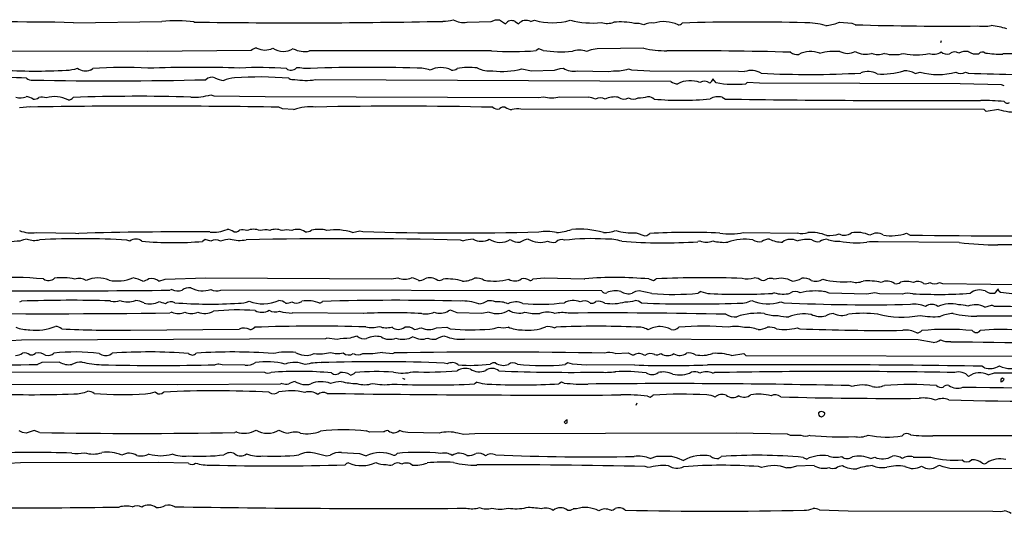
# Model space of a CAD drawing. Extents: x -7.5 to 3.7, y -0.3 to 4.4.
# Drawn here: x 1.8 to 2.8, y 0.2 to 0.7 of the extents above; entities that cross this region are included whole.
import ezdxf

# ---------------------------------------------------------------- set-up
doc = ezdxf.new("R2010")
doc.units = 0
doc.header["$MEASUREMENT"] = 0
doc.linetypes.add('solid', pattern=[0])
doc.layers.add('1', color=1, linetype='solid')

msp = doc.modelspace()

# ---------------------------------------------------------------- linework, layer by layer
at = {"layer": '1', "color": 7, "linetype": 'solid'}
for p, q in [((1.8717, 0.6912), (1.9625, 0.6923)), ((2.2765, 0.6917), (2.3013, 0.6925)), ((2.3013, 0.6925), (2.3058, 0.6942)), ((2.3058, 0.6942), (2.3099, 0.6941)), ((2.3099, 0.6941), (2.3161, 0.6901)), ((2.3259, 0.6924), (2.3294, 0.6901)), ((2.342, 0.6924), (2.3461, 0.6937)), ((2.6587, 0.6914), (2.6598, 0.6916)), ((2.6598, 0.6916), (2.6724, 0.6908)), ((2.6724, 0.6908), (2.6759, 0.6892)), ((2.7644, 0.6726), (2.7636, 0.6704)), ((1.9482, 0.6617), (1.4036, 0.6625)), ((2.0543, 0.6625), (1.9482, 0.6617)), ((2.3017, 0.6621), (2.1145, 0.6621)), ((2.3504, 0.6643), (2.3476, 0.6625)), ((2.3548, 0.6627), (2.3504, 0.6643)), ((2.4041, 0.6633), (2.3994, 0.6617)), ((2.4105, 0.6644), (2.4041, 0.6633)), ((2.4584, 0.6649), (2.4105, 0.6644)), ((1.889, 0.6425), (1.8913, 0.6442)), ((2.3328, 0.6437), (2.3429, 0.6417)), ((2.3429, 0.6417), (2.3667, 0.6422)), ((2.3667, 0.6422), (2.3724, 0.6442)), ((2.3724, 0.6442), (2.3756, 0.6444)), ((2.3898, 0.6417), (2.4221, 0.6408)), ((2.4221, 0.6408), (2.4274, 0.6417)), ((2.4428, 0.6437), (2.4458, 0.6427)), ((2.4458, 0.6427), (2.4646, 0.6417)), ((2.4646, 0.6417), (2.5559, 0.6413)), ((2.5559, 0.6413), (2.5622, 0.6408)), ((2.7378, 0.639), (2.7428, 0.6404)), ((2.7894, 0.6404), (2.7924, 0.6393)), ((2.4863, 0.6308), (2.1202, 0.6325)), ((2.5328, 0.6294), (2.5294, 0.6335)), ((2.5648, 0.6296), (2.5635, 0.6283)), ((2.5775, 0.6288), (2.5648, 0.6296)), ((2.7841, 0.6283), (2.5775, 0.6288)), ((2.8264, 0.6273), (2.7841, 0.6283)), ((2.8294, 0.6263), (2.8264, 0.6273)), ((2.0128, 0.617), (2.0159, 0.616)), ((2.0159, 0.616), (2.0688, 0.6151)), ((2.0688, 0.6151), (2.35, 0.6143)), ((2.35, 0.6143), (2.3553, 0.615)), ((2.372, 0.615), (2.4015, 0.6144)), ((2.5391, 0.6145), (2.5426, 0.6125)), ((1.8268, 0.6044), (1.8161, 0.6037)), ((2.0865, 0.6025), (2.083, 0.6042)), ((2.0981, 0.6017), (2.0865, 0.6025)), ((2.8087, 0.6017), (2.3319, 0.6021)), ((2.8107, 0.5996), (2.8087, 0.6017)), ((2.8235, 0.6017), (2.8107, 0.5996)), ((2.1587, 0.475), (2.1661, 0.477)), ((2.1661, 0.477), (2.1692, 0.476)), ((1.8332, 0.475), (1.8737, 0.4746)), ((1.8737, 0.4746), (1.8771, 0.4741)), ((1.9295, 0.4663), (1.9265, 0.4674)), ((2.0071, 0.4678), (2.0044, 0.4659)), ((2.0128, 0.4663), (2.0071, 0.4678)), ((2.2728, 0.4663), (2.2698, 0.4674)), ((2.4504, 0.4747), (2.4594, 0.4717)), ((2.4594, 0.4717), (2.4616, 0.4722)), ((2.4616, 0.4722), (2.4646, 0.4742)), ((2.5161, 0.4663), (2.5141, 0.4657)), ((2.5607, 0.475), (2.6165, 0.4746)), ((2.7289, 0.4744), (2.7326, 0.4725)), ((2.7831, 0.4649), (2.6995, 0.4654)), ((1.9595, 0.425), (1.966, 0.4272)), ((1.966, 0.4272), (2.0075, 0.4283)), ((2.0075, 0.4283), (2.1989, 0.4275)), ((2.1989, 0.4275), (2.2053, 0.4283)), ((2.3446, 0.4275), (2.3558, 0.4283)), ((2.3558, 0.4283), (2.3972, 0.4273)), ((2.3972, 0.4273), (2.3978, 0.4275)), ((2.4636, 0.4273), (2.4685, 0.4257)), ((2.4685, 0.4257), (2.4713, 0.4275)), ((1.9728, 0.4163), (1.9709, 0.4157)), ((2.4154, 0.415), (2.0232, 0.4157)), ((2.7627, 0.4237), (2.7657, 0.4227)), ((2.7657, 0.4227), (2.8155, 0.4218)), ((2.8155, 0.4218), (3.0757, 0.421)), ((2.8224, 0.4166), (2.8196, 0.4128)), ((2.8231, 0.4167), (2.8224, 0.4166)), ((2.824, 0.4143), (2.8231, 0.4167)), ((2.45, 0.4142), (2.4466, 0.4125)), ((2.4536, 0.415), (2.45, 0.4142)), ((2.4666, 0.4122), (2.4536, 0.415)), ((2.5171, 0.4144), (2.5143, 0.4125)), ((2.5928, 0.413), (2.5908, 0.4124)), ((2.6491, 0.4125), (2.6446, 0.4142)), ((2.688, 0.4117), (2.6491, 0.4125)), ((2.6961, 0.413), (2.688, 0.4117)), ((2.701, 0.4121), (2.6961, 0.413)), ((2.7246, 0.4117), (2.701, 0.4121)), ((2.8254, 0.4133), (2.824, 0.4143)), ((2.8402, 0.4117), (2.8254, 0.4133)), ((1.8162, 0.4037), (1.8182, 0.4044)), ((2.1252, 0.4023), (2.128, 0.4042)), ((2.5994, 0.4037), (2.6024, 0.4027)), ((2.8094, 0.3983), (2.8161, 0.4004)), ((2.8161, 0.4004), (2.8168, 0.4002)), ((2.8168, 0.4002), (2.8191, 0.3994)), ((1.9728, 0.393), (1.9709, 0.3924)), ((2.1698, 0.3917), (2.0967, 0.3923)), ((2.2594, 0.395), (2.2573, 0.3945)), ((2.2663, 0.3925), (2.2594, 0.395)), ((2.2913, 0.3918), (2.2663, 0.3925)), ((2.2994, 0.393), (2.2913, 0.3918)), ((1.9301, 0.3746), (2.042, 0.3757)), ((2.2452, 0.3771), (2.2556, 0.3778)), ((2.2556, 0.3778), (2.2593, 0.3759)), ((2.3661, 0.377), (2.3681, 0.3777)), ((2.6161, 0.377), (2.6191, 0.376)), ((2.1308, 0.3657), (1.8179, 0.3644)), ((2.1323, 0.3663), (2.1308, 0.3657)), ((2.1428, 0.365), (2.1323, 0.3663)), ((2.7409, 0.3645), (2.2739, 0.3653)), ((1.8179, 0.3644), (1.8067, 0.3637)), ((2.7561, 0.3617), (2.7409, 0.3645)), ((1.909, 0.3492), (1.9113, 0.3509)), ((2.1895, 0.3517), (2.2, 0.3505)), ((2.2, 0.3505), (2.2015, 0.3511)), ((2.4289, 0.3506), (2.4422, 0.3511)), ((2.4422, 0.3511), (2.4465, 0.3492)), ((2.4465, 0.3492), (2.4486, 0.3491)), ((2.5486, 0.3484), (2.5615, 0.3504)), ((2.5615, 0.3504), (2.5635, 0.3484)), ((2.5635, 0.3484), (2.8622, 0.3479)), ((1.8389, 0.3412), (1.8344, 0.3392)), ((1.8571, 0.3417), (1.8389, 0.3412)), ((2.0202, 0.3396), (2.0175, 0.339)), ((2.0211, 0.3395), (2.0202, 0.3396)), ((2.0244, 0.3388), (2.0211, 0.3395)), ((2.048, 0.3384), (2.0244, 0.3388)), ((2.2561, 0.3397), (2.2531, 0.3407)), ((2.3804, 0.341), (2.3776, 0.3392)), ((2.3852, 0.3394), (2.3804, 0.341)), ((2.3991, 0.3384), (2.3852, 0.3394)), ((2.449, 0.3388), (2.3991, 0.3384)), ((2.8089, 0.3359), (2.8062, 0.3376)), ((1.2672, 0.3318), (2.068, 0.3313)), ((2.2102, 0.325), (2.2125, 0.3242)), ((2.8127, 0.3284), (2.8192, 0.3306)), ((2.8192, 0.3306), (2.8396, 0.3306)), ((2.8277, 0.325), (2.8259, 0.3242)), ((2.8291, 0.3237), (2.8277, 0.325)), ((1.9782, 0.3184), (1.1765, 0.3187)), ((2.0842, 0.3191), (1.9782, 0.3184)), ((2.0861, 0.3197), (2.0842, 0.3191)), ((2.2871, 0.321), (2.2843, 0.3192)), ((2.3738, 0.321), (2.371, 0.3192)), ((2.3766, 0.32), (2.3738, 0.321)), ((2.6728, 0.3164), (2.6697, 0.3174)), ((2.8259, 0.3242), (2.8259, 0.3213)), ((1.9625, 0.3092), (1.9646, 0.3109)), ((2.4623, 0.3067), (2.4651, 0.3057)), ((2.4651, 0.3057), (2.4679, 0.3076)), ((2.4511, 0.2994), (2.4503, 0.297)), ((2.3764, 0.2797), (2.3778, 0.2784)), ((2.3778, 0.2784), (2.3796, 0.2792)), ((2.3796, 0.2792), (2.3796, 0.2821)), ((1.819, 0.2692), (1.8158, 0.2709)), ((1.8229, 0.2684), (1.819, 0.2692)), ((1.8311, 0.2711), (1.8229, 0.2684)), ((1.8367, 0.269), (1.8311, 0.2711)), ((2.0395, 0.2697), (2.0375, 0.2691)), ((2.176, 0.2695), (2.1731, 0.2707)), ((2.1904, 0.2697), (2.176, 0.2695)), ((2.1913, 0.27), (2.1904, 0.2697)), ((2.2108, 0.27), (2.2071, 0.2711)), ((2.2157, 0.269), (2.2108, 0.27)), ((2.248, 0.2684), (2.2157, 0.269)), ((2.2728, 0.2671), (2.2672, 0.2683)), ((2.2847, 0.2678), (2.2728, 0.2671)), ((2.5534, 0.2683), (2.2847, 0.2678)), ((2.6064, 0.2674), (2.5534, 0.2683)), ((2.6093, 0.2662), (2.6064, 0.2674)), ((2.6199, 0.2662), (2.6093, 0.2662)), ((2.1197, 0.2481), (2.132, 0.245)), ((2.132, 0.245), (2.1356, 0.2459)), ((2.1474, 0.2484), (2.166, 0.2476)), ((2.166, 0.2476), (2.1728, 0.245)), ((2.4651, 0.2424), (2.472, 0.2448)), ((2.472, 0.2448), (2.487, 0.2448)), ((2.487, 0.2448), (2.4927, 0.2429)), ((2.5357, 0.2426), (2.5379, 0.2442)), ((2.6224, 0.2434), (2.6261, 0.2417)), ((2.6919, 0.2424), (2.6961, 0.2437)), ((2.7356, 0.2439), (2.7539, 0.2437)), ((1.8171, 0.2378), (1.805, 0.2373)), ((1.9593, 0.2383), (1.8171, 0.2378)), ((1.9898, 0.2374), (1.9593, 0.2383)), ((2.4628, 0.233), (2.4598, 0.2341)), ((2.4927, 0.2429), (2.4994, 0.2404)), ((2.5794, 0.233), (2.5764, 0.2341)), ((2.6154, 0.2345), (2.6098, 0.2326)), ((2.6337, 0.235), (2.6154, 0.2345)), ((2.7627, 0.235), (2.7606, 0.2345)), ((2.7665, 0.2337), (2.7627, 0.235)), ((2.7732, 0.2322), (2.7665, 0.2337)), ((2.6098, 0.2326), (2.6057, 0.2326)), ((2.8507, 0.2317), (2.7732, 0.2322)), ((2.6391, 0.1894), (2.6686, 0.1885)), ((2.6686, 0.1885), (2.8177, 0.188)), ((2.8177, 0.188), (2.8257, 0.1877)), ((2.8257, 0.1877), (2.8294, 0.1884))]:
    msp.add_line(p, q, dxfattribs=at)
for centre, radius, start, end in [((1.8028, -2.4149), 3.1069, 88.7295, 91.5643), ((1.9778, 0.5749), 0.1184, 81.3672, 97.4032), ((2.1021, 8.0378), 7.3467, 269.16897, 271.16578), ((2.2517, 0.7278), 0.0351, 269.813, 287.4561), ((2.2727, 0.711), 0.0197, 237.7917, 280.9328), ((2.3223, 0.6859), 0.00745, 60.6287, 145.5951), ((2.3372, 0.6834), 0.0102, 61.7838, 139.24), ((2.3644, 0.7606), 0.0694, 254.6834, 285.3297), ((2.4061, 0.7883), 0.0974, 256.1763, 275.0702), ((2.4205, 0.7123), 0.0218, 254.5471, 288.9437), ((2.4348, 0.6246), 0.0674, 77.9304, 96.1439), ((2.4503, 0.6669), 0.0236, 69.4696, 93.4897), ((2.4664, 0.6739), 0.0171, 82.1126, 117.2466), ((2.479, 0.6576), 0.0347, 64.9251, 107.1212), ((2.4945, 0.6931), 0.00408, 258.7554, 326.8655), ((2.5649, -1.3819), 2.0738, 88.3638, 91.8506), ((2.6242, 0.6086), 0.0825, 75.2524, 90.1037), ((2.6427, 0.7308), 0.0426, 273.4212, 292.031), ((2.7688, 3.6718), 2.9841, 268.2165, 270.6395), ((2.8079, 0.7257), 0.0382, 261.2603, 282.2949), ((2.805, 0.5967), 0.0923, 73.0355, 83.089), ((2.0603, 0.6566), 0.00839, 90.0728, 135.6012), ((2.0686, 0.6809), 0.0179, 242.4622, 296.989), ((2.0876, 0.6814), 0.0197, 236.4912, 300.9323), ((2.1092, 0.6854), 0.0239, 241.2189, 282.7097), ((2.3221, 0.9588), 0.2974, 266.0566, 274.9239), ((2.3739, 0.789), 0.1277, 261.3924, 274.8333), ((2.3919, 0.6415), 0.0215, 69.5344, 109.8561), ((2.4847, 0.7953), 0.1331, 258.6099, 268.9394), ((2.5016, -3.2109), 3.8732, 88.4026, 90.2863), ((2.6161, 0.6685), 0.0101, 229.4224, 280.599), ((2.6298, 0.6366), 0.025, 67.3719, 118.3021), ((2.6559, 0.595), 0.0667, 86.1953, 104.3287), ((2.6681, 0.6759), 0.0163, 241.4699, 299.1042), ((2.6866, 0.679), 0.0203, 238.7016, 287.5824), ((2.6994, 0.6761), 0.0177, 247.9152, 292.0484), ((2.7161, 0.6975), 0.0392, 255.2046, 284.7713), ((2.7392, 0.7152), 0.0571, 256.7017, 282.9507), ((2.7566, 0.6731), 0.0143, 251.3697, 302.8356), ((2.7707, 0.6693), 0.0104, 232.0878, 283.0129), ((2.7782, 0.6536), 0.00758, 53.221, 132.3908), ((2.7898, 0.6482), 0.0135, 79.1219, 121.6933), ((2.8004, 0.6733), 0.0143, 235.7078, 280.617), ((2.8069, 0.656), 0.00497, 53.2935, 140.5541), ((2.8253, 0.7673), 0.1084, 261.848, 271.4024), ((2.8642, -7.5248), 8.1839, 88.88944, 90.25418), ((1.8321, 1.2203), 0.5789, 266.4322, 273.1692), ((1.8636, 0.6782), 0.0359, 270.7323, 289.4636), ((1.884, 0.6557), 0.0141, 233.6762, 290.9618), ((1.921, 0.1864), 0.4587, 86.6087, 93.7088), ((1.999, -0.7625), 1.4077, 88.2147, 92.0709), ((2.0616, 0.2473), 0.3977, 85.7954, 92.6977), ((2.0954, 0.6499), 0.00755, 231.773, 317.0581), ((2.103, 0.6304), 0.0145, 69.3154, 98.2133), ((2.1734, -1.0437), 1.6889, 88.2476, 92.2151), ((2.2267, 0.611), 0.0335, 69.4656, 92.8167), ((2.2495, 0.6209), 0.0241, 63.1553, 117.2559), ((2.2617, 0.6488), 0.00655, 258.8945, 314.7151), ((2.2786, 0.5649), 0.0802, 83.9446, 98.871), ((2.3002, 0.6701), 0.0286, 242.7171, 275.9092), ((2.3126, 0.7214), 0.0803, 263.2111, 284.5374), ((2.3861, 0.6603), 0.019, 236.6922, 281.3623), ((2.429, 0.6894), 0.0478, 268.1186, 286.7805), ((2.569, 0.622), 0.02, 59.0148, 109.882), ((2.6284, 1.5892), 0.9513, 267.0406, 273.2231), ((2.6892, 0.6232), 0.0178, 58.5805, 114.3513), ((2.7027, 0.7211), 0.0828, 267.0944, 286.412), ((2.7258, 0.6134), 0.0283, 64.8676, 89.5045), ((2.7611, 0.7056), 0.0678, 254.3127, 285.7005), ((2.7844, 0.6491), 0.0101, 240.1978, 299.8501), ((2.8757, 2.6686), 2.031, 267.6482, 270.5588), ((1.7783, -0.1311), 0.7664, 86.6407, 92.8717), ((1.8293, 0.6432), 0.0111, 236.1941, 273.41), ((1.9112, 4.4447), 3.8134, 268.7792, 271.449), ((2.0138, 0.6263), 0.00875, 67.7009, 134.831), ((2.0295, 0.6588), 0.0273, 243.0795, 262.9301), ((2.0392, 0.6029), 0.0316, 93.5799, 114.3939), ((2.0627, 0.2737), 0.3616, 85.1625, 94.0309), ((2.0977, 0.6408), 0.00818, 236.477, 281.7304), ((2.1107, 0.6928), 0.061, 259.3003, 278.9647), ((2.4929, 0.6386), 0.0103, 229.5031, 273.812), ((2.5062, 0.6044), 0.0271, 68.6946, 117.72), ((2.5208, 0.6217), 0.00923, 52.9732, 120.4235), ((2.5243, 0.6338), 0.00514, 293.1402, 356.4619), ((2.5519, 0.7377), 0.1099, 259.9765, 276.0438), ((1.8169, 0.629), 0.0152, 251.9313, 293.1436), ((1.8218, 0.6009), 0.0142, 55.3111, 85.7065), ((1.8312, 0.6194), 0.00696, 259.1615, 311.8068), ((1.839, 0.6), 0.0145, 71.5257, 102.686), ((1.8522, 0.5846), 0.0305, 62.7728, 106.4588), ((1.865, 0.6206), 0.00907, 277.5828, 314.499), ((1.9381, -1.3167), 1.9321, 88.3915, 91.9811), ((1.9962, 0.6693), 0.0548, 265.9651, 287.6333), ((2.3637, 0.6414), 0.0277, 252.2738, 287.4549), ((2.3987, 0.5906), 0.024, 65.6909, 83.4227), ((2.4136, 0.6034), 0.0103, 60.5631, 118.9911), ((2.4287, 0.5909), 0.0238, 81.5434, 115.225), ((2.438, 0.6217), 0.00927, 231.3958, 300.9172), ((2.4476, 0.6214), 0.00908, 238.2398, 303.5992), ((2.4538, 0.6485), 0.0346, 267.9303, 284.8992), ((2.4625, 0.6046), 0.0104, 49.6009, 88.8305), ((2.4967, 0.9051), 0.2938, 264.6385, 275.8334), ((2.535, 0.5984), 0.0166, 75.6888, 120.167), ((2.7556, 15.3437), 14.7327, 269.17162, 270.19228), ((2.8088, 0.4223), 0.1888, 83.8159, 91.1167), ((2.8328, 0.6135), 0.00509, 223.4591, 294.2159), ((1.9487, -7.4363), 8.0416, 89.04339, 90.86876), ((2.1151, 0.5561), 0.0486, 83.1065, 110.4624), ((2.2063, -3.7577), 4.3629, 88.7307, 91.1206), ((2.3077, 0.609), 0.00678, 225.0956, 287.7647), ((2.3145, 0.5973), 0.007, 79.0518, 131.6587), ((2.3237, 0.6155), 0.0138, 234.8975, 266.119), ((2.3281, 0.5858), 0.0168, 76.6592, 108.2736), ((2.8444, 0.6793), 0.0804, 254.9482, 270.2238), ((1.8285, 0.5086), 0.0339, 248.6368, 277.8947), ((2.0156, 0.5103), 0.0349, 264.147, 293.5199), ((2.0286, 0.4646), 0.0138, 54.9099, 86.1157), ((2.0378, 0.4827), 0.007, 259.2345, 311.8993), ((2.0456, 0.4639), 0.014, 71.1608, 102.9417), ((2.0568, 0.4596), 0.0188, 69.1191, 110.9168), ((2.0685, 0.4611), 0.0168, 72.806, 107.2427), ((2.0797, 0.4618), 0.0166, 67.1477, 112.1406), ((2.0911, 0.463), 0.0149, 70.4276, 109.6207), ((2.102, 0.4648), 0.0136, 54.6048, 115.5422), ((2.1111, 0.4847), 0.00891, 261.5753, 306.5951), ((2.1237, 0.4464), 0.032, 74.5566, 103.1589), ((2.141, 0.421), 0.0569, 71.8773, 98.8076), ((2.3581, 0.4331), 0.0432, 75.889, 100.134), ((2.3657, 0.5278), 0.0528, 273.1183, 290.5011), ((2.3919, 0.388), 0.0906, 73.9115, 94.8173), ((2.4167, 0.5174), 0.0423, 270.3759, 287.5519), ((2.4485, 0.5529), 0.0782, 255.9259, 271.4161), ((1.8147, 0.4243), 0.0419, 87.7476, 103.598), ((1.8275, 0.4421), 0.0265, 98.2011, 114.7402), ((1.8312, 0.4888), 0.0218, 249.9116, 284.5234), ((1.8781, -0.4199), 0.8886, 86.8762, 92.6718), ((1.9879, -3.4346), 3.9104, 89.6471, 91.6237), ((1.9356, 0.4584), 0.00999, 50.6574, 127.1536), ((1.9745, 0.8295), 0.3648, 264.8711, 274.6959), ((2.0178, 0.4576), 0.01, 60.0699, 119.8825), ((2.0382, 0.4159), 0.0527, 95.7957, 106.9087), ((2.0423, 0.5), 0.033, 253.3617, 282.2563), ((2.1511, -4.7725), 5.2412, 88.7027, 91.1131), ((2.2668, 4.029), 3.5543, 268.4266, 271.3494), ((2.2884, 0.4144), 0.0543, 95.9615, 106.743), ((2.2911, 0.4839), 0.0177, 241.8756, 298.0951), ((2.3107, 0.4858), 0.0208, 237.2216, 299.8582), ((2.3295, 0.4802), 0.015, 235.5705, 276.885), ((2.3441, 0.4438), 0.025, 100.7475, 120.7309), ((2.3516, 0.4887), 0.0237, 239.1542, 289.3821), ((2.3653, 0.4788), 0.0138, 244.735, 281.0769), ((2.3736, 0.4602), 0.0076, 65.759, 137.6553), ((2.4047, 0.24), 0.2288, 86.3881, 97.0185), ((2.4204, 0.4145), 0.0539, 73.3417, 91.4183), ((2.4781, 1.0341), 0.5696, 265.7432, 273.6227), ((2.5047, -0.2116), 0.6869, 87.3346, 93.3535), ((2.5228, 0.4829), 0.0178, 247.9786, 291.9852), ((2.5417, 0.5197), 0.0547, 257.0754, 273.2253), ((2.5475, 0.5437), 0.07, 261.1307, 280.9296), ((2.5624, 0.4171), 0.0511, 80.7656, 110.2064), ((2.5773, 0.4782), 0.0126, 238.0682, 281.5003), ((2.5875, 0.4547), 0.0136, 88.6247, 124.8738), ((2.6003, 0.4923), 0.027, 242.5229, 272.0248), ((2.6095, 0.4544), 0.0137, 61.2331, 126.9836), ((2.626, 0.4382), 0.0298, 79.4893, 109.3309), ((2.6211, 0.4971), 0.0229, 258.5673, 285.9915), ((2.6303, 0.4309), 0.0443, 68.1939, 93.7919), ((2.6374, 0.4759), 0.0103, 234.5109, 283.0791), ((2.6489, 0.451), 0.0175, 96.5533, 121.6264), ((2.6486, 0.5058), 0.0338, 266.9394, 288.6677), ((2.658, 0.4944), 0.0283, 247.0657, 274.0471), ((2.6649, 0.4838), 0.0115, 241.5309, 308.1481), ((2.6775, 0.5555), 0.091, 258.8927, 276.597), ((2.6776, 0.4431), 0.0322, 65.0273, 99.9973), ((2.6982, 0.4618), 0.0127, 58.1569, 124.1359), ((2.7131, 0.5216), 0.0498, 260.5635, 288.4654), ((2.8692, 9.2606), 8.7891, 269.10964, 270.41861), ((2.695, 0.4242), 0.0415, 83.7614, 99.7586), ((2.8237, 0.7812), 0.3189, 262.6802, 269.8503), ((2.8669, -13.8058), 14.2682, 89.17314, 90.17694), ((1.8103, 0.1226), 0.3062, 84.3378, 94.7707), ((1.8458, 0.4352), 0.00947, 236.2938, 311.8813), ((1.8595, 0.3707), 0.0579, 76.7292, 97.4031), ((1.8774, 0.4155), 0.0124, 54.4562, 111.3873), ((1.8968, 0.4001), 0.0283, 65.7896, 115.5388), ((1.9161, 0.4708), 0.0456, 260.1497, 291.458), ((1.9283, 0.398), 0.0307, 61.8149, 81.5867), ((1.9401, 0.4413), 0.0164, 279.4183, 303.3162), ((1.9517, 0.4152), 0.0125, 51.4756, 101.4919), ((2.2124, 0.447), 0.0199, 249.2066, 290.8275), ((2.2184, 0.4142), 0.0142, 55.3264, 85.6901), ((2.2278, 0.4347), 0.00895, 261.6204, 306.3707), ((2.2382, 0.414), 0.0144, 55.1309, 110.7889), ((2.2479, 0.432), 0.00628, 256.935, 308.7587), ((2.2566, 0.3735), 0.0538, 73.3605, 95.0192), ((2.2717, 0.4521), 0.0271, 270.5219, 297.5522), ((2.286, 0.4124), 0.0158, 58.3884, 96.4958), ((2.3041, 0.4856), 0.0605, 260.7, 284.6839), ((2.3256, 0.4365), 0.0113, 237.0404, 307.1212), ((2.3348, 0.4174), 0.0104, 52.0858, 103.0262), ((2.3408, 0.4302), 0.00465, 274.37, 324.4058), ((2.4295, 0.0438), 0.385, 84.9217, 94.7355), ((2.5206, -0.6178), 1.0464, 87.8615, 92.7003), ((2.5648, 0.4583), 0.0308, 260.2917, 283.3718), ((2.572, 0.4148), 0.0135, 54.7496, 90.1138), ((2.5811, 0.4328), 0.00705, 259.3072, 311.5611), ((2.5885, 0.4168), 0.0111, 67.7328, 104.5577), ((2.5995, 0.4042), 0.0238, 61.2152, 106.43), ((2.6107, 0.4438), 0.0187, 270.8908, 303.0956), ((2.6227, 0.413), 0.0152, 57.7269, 96.7749), ((2.6355, 0.439), 0.014, 250.1609, 301.1111), ((2.6642, 0.5101), 0.0858, 255.5032, 274.7215), ((1.8218, 13.3781), 12.9632, 269.37233, 270.65865), ((1.9786, 0.4278), 0.0128, 243.1697, 291.6855), ((1.9905, 0.4064), 0.0119, 80.6156, 127.0863), ((2.0048, 0.4419), 0.0268, 242.5832, 287.4875), ((2.0189, 0.4308), 0.0157, 247.2635, 285.7782), ((2.6771, 0.4421), 0.0184, 251.6659, 292.2237), ((2.6895, 0.3699), 0.0554, 76.1699, 95.6388), ((2.7086, 0.4118), 0.0133, 54.012, 116.1051), ((2.7179, 0.4302), 0.00782, 258.9197, 306.37), ((2.729, 0.4007), 0.024, 72.856, 105.472), ((2.7403, 0.4147), 0.00996, 51.9343, 115.0516), ((2.748, 0.4316), 0.00925, 260.1551, 300.9544), ((2.7577, 0.4323), 0.00997, 240.0557, 299.9926), ((2.8041, 0.4006), 0.0154, 68.3419, 129.5423), ((2.4187, 0.4163), 0.00356, 201.492, 297.5944), ((2.429, 0.3944), 0.0207, 73.676, 114.4727), ((2.4428, 0.4279), 0.0158, 239.5528, 284.0046), ((2.4885, 0.7135), 0.3021, 265.8516, 274.905), ((2.5273, 0.4382), 0.0259, 246.8229, 268.7667), ((2.558, 1.0451), 0.6336, 267.1728, 272.968), ((2.6019, 0.4432), 0.0315, 253.152, 283.2592), ((2.6146, 0.4054), 0.00901, 57.8565, 127.8256), ((2.6349, 0.3517), 0.0632, 81.2003, 104.1756), ((2.7307, 0.3895), 0.023, 78.8224, 105.4332), ((2.7615, 0.8946), 0.4832, 266.8785, 273.885), ((2.817, 0.4244), 0.0119, 232.2228, 282.6217), ((1.8674, -0.9437), 1.349, 88.2038, 92.0924), ((1.9139, 0.4223), 0.0182, 256.8906, 288.162), ((1.9274, 0.4272), 0.0235, 250.3743, 289.6563), ((1.934, 0.3835), 0.0216, 61.7916, 86.3201), ((1.9502, 0.4239), 0.0223, 254.2174, 294.602), ((1.9559, 0.3794), 0.0245, 65.1112, 81.4935), ((1.9718, 0.3952), 0.00854, 61.2583, 130.8086), ((2.0118, 0.8926), 0.4912, 265.8038, 273.4372), ((2.0409, 0.1671), 0.2283, 85.6103, 96.3885), ((2.04, 0.4385), 0.0363, 271.9529, 289.6323), ((2.0667, 0.4422), 0.0405, 249.0444, 293.4591), ((2.082, 0.3917), 0.0134, 54.0606, 86.3896), ((2.0914, 0.4115), 0.00912, 260.0411, 301.1993), ((2.1009, 0.4127), 0.0102, 242.4307, 303.2513), ((2.1128, 0.3736), 0.0313, 66.6458, 101.7364), ((2.2031, -2.2447), 2.65, 88.5658, 91.6254), ((2.2729, 0.3606), 0.044, 69.0916, 94.5514), ((2.2846, 0.4282), 0.0269, 278.7163, 299.0572), ((2.2997, 0.3872), 0.0177, 70.3401, 96.7919), ((2.3079, 0.3774), 0.0265, 66.1674, 94.9052), ((2.3266, 0.387), 0.0167, 63.9195, 118.4417), ((2.3514, 0.6296), 0.2283, 265.6102, 276.3887), ((2.3858, 0.3861), 0.0189, 68.2526, 118.4977), ((2.397, 0.3948), 0.00986, 51.7178, 115.2191), ((2.4048, 0.408), 0.00574, 253.0082, 318.5864), ((2.4111, 0.3892), 0.0151, 61.6133, 97.6905), ((2.426, 0.4453), 0.0435, 259.802, 287.7265), ((2.4409, 0.4357), 0.0319, 267.1209, 285.6525), ((2.4493, 0.3949), 0.0101, 48.7034, 89.1314), ((2.5083, 1.6752), 1.2737, 267.6442, 272.0815), ((2.5564, 0.4336), 0.0314, 266.6741, 294.4155), ((2.5863, 0.4458), 0.0441, 247.5309, 287.36), ((2.691, 2.2848), 1.8841, 267.3068, 271.2755), ((2.7368, 0.3712), 0.0301, 67.2758, 97.3988), ((2.7547, 0.3907), 0.0104, 52.0594, 127.2296), ((2.7738, 0.3712), 0.0305, 74.1409, 114.6237), ((2.7836, 0.3772), 0.0234, 69.3266, 93.633), ((2.7999, 0.381), 0.0198, 61.2807, 113.8305), ((3.0149, 11.4747), 11.077, 268.98697, 270.37362), ((1.8465, 8.7838), 8.3923, 269.22716, 270.84879), ((1.9795, 0.409), 0.0173, 247.3325, 292.6309), ((1.9928, 0.4089), 0.0172, 247.269, 292.6947), ((2.0065, 0.4106), 0.0189, 248.2527, 298.4977), ((2.0653, 0.4079), 0.0149, 242.2374, 300.2583), ((2.0791, 0.4063), 0.0129, 240.9017, 290.8135), ((2.0955, 0.4282), 0.036, 250.8598, 271.8564), ((2.1998, -0.2735), 0.6659, 87.4153, 92.5766), ((2.2339, 0.4161), 0.0247, 260.5793, 291.1845), ((2.2487, 0.4075), 0.0156, 247.8708, 303.6131), ((2.3073, 0.4154), 0.0237, 250.6315, 300.8335), ((2.3299, 0.4119), 0.0198, 238.0584, 288.2244), ((2.3486, 0.4478), 0.0562, 257.1467, 272.8639), ((2.3592, 0.37), 0.0231, 70.3533, 109.6158), ((2.3749, 0.3569), 0.0357, 80.714, 102.8969), ((2.4224, -4.6745), 5.0668, 88.6377, 90.472), ((2.552, 0.4057), 0.0174, 238.3443, 277.44), ((2.5759, 0.3249), 0.0671, 84.4644, 108.798), ((2.5947, 0.4244), 0.0349, 249.4265, 273.2721), ((2.607, 0.4376), 0.0492, 257.83, 270.7081), ((2.624, 0.3438), 0.0475, 82.0511, 110.1202), ((2.6404, 0.4106), 0.022, 243.4432, 284.1706), ((2.6554, 0.3726), 0.0192, 95.3621, 119.9401), ((2.6619, 0.4078), 0.0181, 242.6487, 292.639), ((2.6846, 0.2452), 0.1467, 84.3156, 96.1335), ((2.7241, 0.4837), 0.0958, 254.863, 281.2111), ((2.7573, 0.4703), 0.0819, 259.7836, 274.3521), ((2.778, 0.3561), 0.0356, 91.7952, 114.0473), ((2.7985, 0.4745), 0.0855, 255.397, 271.8819), ((2.8376, -4.3315), 4.7206, 88.4379, 90.4417), ((1.8251, 0.4067), 0.0317, 246.0848, 272.9234), ((1.8336, 0.4247), 0.0502, 262.0676, 292.5235), ((1.8525, 0.3677), 0.0107, 49.8638, 87.9642), ((1.9125, 1.3697), 0.9952, 266.9427, 271.0171), ((2.0467, 0.3633), 0.0133, 62.4643, 110.897), ((2.0521, 0.3832), 0.00816, 275.4645, 316.2479), ((2.1201, -1.2388), 1.6175, 88.1515, 92.2036), ((2.1783, 0.4036), 0.0264, 256.9654, 287.2773), ((2.1934, 0.3974), 0.0204, 249.0324, 285.6776), ((2.2059, 0.3861), 0.0108, 230.1144, 307.5578), ((2.2149, 0.3664), 0.0114, 50.0393, 102.211), ((2.2174, 0.4081), 0.0333, 278.3478, 291.3203), ((2.2373, 0.3914), 0.0163, 241.4598, 298.8298), ((2.281, 0.6051), 0.2302, 264.5953, 274.7402), ((2.2969, 0.4068), 0.0314, 275.7585, 292.1882), ((2.3138, 0.3941), 0.0171, 252.6877, 287.3597), ((2.3315, 0.4044), 0.0294, 244.7267, 273.5627), ((2.3401, 0.4188), 0.0443, 261.2114, 293.2222), ((2.3597, 0.3602), 0.018, 69.0798, 96.7271), ((2.4098, -0.651), 1.0296, 87.7319, 92.3231), ((2.4523, 0.357), 0.0208, 59.974, 94.8509), ((2.478, 0.3431), 0.0354, 94.4067, 115.5257), ((2.4725, 0.3463), 0.0322, 64.2886, 85.098), ((2.4886, 0.3834), 0.00837, 255.3022, 315.255), ((2.5201, 0.0961), 0.2826, 84.8331, 95.1764), ((2.5532, 0.3438), 0.0346, 74.97, 102.8651), ((2.5643, 0.3447), 0.0326, 68.6946, 93.6278), ((2.5751, 0.3989), 0.0238, 272.3609, 296.4824), ((2.5878, 0.3623), 0.0154, 62.1136, 97.5664), ((2.6028, 0.426), 0.0508, 261.1621, 285.2326), ((2.7021, 2.3952), 2.0209, 267.6461, 270.6516), ((2.7705, 0.1004), 0.275, 84.5917, 95.4175), ((2.8244, 0.1819), 0.1934, 84.837, 95.8894), ((2.157, 0.277), 0.0892, 90.4469, 99.1879), ((2.1668, 0.3442), 0.0243, 97.9568, 115.4421), ((2.1707, 0.3769), 0.0113, 229.4719, 282.3499), ((2.1828, 0.3472), 0.021, 75.3128, 117.3261), ((2.197, 0.3829), 0.0178, 239.8033, 291.0816), ((2.2106, 0.3863), 0.0212, 250.1455, 299.528), ((2.2301, 0.3826), 0.0173, 238.754, 290.4807), ((2.2426, 0.3832), 0.018, 249.0785, 276.739), ((2.2588, 0.3389), 0.0299, 99.872, 118.0488), ((2.2706, 0.412), 0.0468, 248.7544, 273.9906), ((2.7283, 0.3524), 0.0223, 59.9907, 98.2358), ((2.7384, 0.3801), 0.0085, 276.6154, 315.8143), ((2.8005, 0.3771), 0.00499, 215.7406, 324.3184), ((2.7546, 0.3782), 0.0165, 274.9899, 303.464), ((2.7722, 0.3843), 0.0216, 246.8698, 276.1703), ((2.9943, 14.5867), 14.2257, 269.11484, 270.54105), ((1.81, 0.3657), 0.0175, 276.5485, 301.6408), ((1.8213, 0.3432), 0.00792, 48.8821, 105.7908), ((1.8282, 0.3548), 0.00582, 253.2286, 317.6653), ((1.8352, 0.3368), 0.0143, 55.7433, 100.5829), ((1.8453, 0.3569), 0.00851, 255.8441, 315.0919), ((1.8737, 0.1491), 0.203, 83.1017, 96.3194), ((1.9048, 0.3594), 0.011, 232.6115, 292.575), ((1.949, -0.2039), 0.556, 85.7679, 93.8885), ((1.9939, 0.3541), 0.00518, 221.9022, 321.5179), ((2.0346, -0.2246), 0.5767, 85.7916, 93.6369), ((2.0914, 0.2835), 0.0685, 82.3908, 102.2032), ((2.1146, 0.3819), 0.0337, 245.0685, 265.4842), ((2.108, 0.3754), 0.0273, 278.2999, 294.4837), ((2.1247, 0.3962), 0.046, 263.3218, 284.4466), ((2.1435, 0.3715), 0.0211, 249.7229, 284.9923), ((2.1547, 0.3583), 0.00927, 231.3958, 300.9161), ((2.1643, 0.3581), 0.00908, 238.2362, 303.6111), ((2.1744, 0.4399), 0.0894, 266.7417, 279.7278), ((2.304, -6.1529), 6.5048, 88.99267, 90.9032), ((2.4232, 0.337), 0.0147, 67.244, 109.351), ((2.4535, 0.3408), 0.00967, 52.1118, 120.3946), ((2.4653, 0.3411), 0.00935, 62.4691, 128.6045), ((2.4717, 0.3572), 0.00807, 254.893, 303.0063), ((2.4828, 0.3605), 0.0121, 236.5628, 303.473), ((2.4956, 0.3599), 0.0114, 237.2027, 306.9652), ((2.5049, 0.3385), 0.0126, 58.1274, 101.4336), ((2.5182, 0.3799), 0.0313, 257.9495, 290.7327), ((2.5328, 0.2947), 0.056, 73.6145, 93.6227), ((1.6977, 8.8182), 8.4801, 269.07446, 270.92379), ((1.8669, 0.358), 0.019, 239.223, 279.0466), ((1.8801, 0.3191), 0.0226, 89.4671, 117.0873), ((1.9014, 0.4217), 0.0827, 255.2616, 269.3284), ((1.9582, 2.5663), 2.2281, 268.5138, 271.525), ((2.0488, 0.3579), 0.0195, 267.7754, 300.8896), ((2.0706, 0.2683), 0.0738, 75.2067, 99.2087), ((2.099, 0.313), 0.0283, 66.9272, 109.5666), ((2.1246, 0.2893), 0.0518, 88.0423, 106.2765), ((2.184, -1.5185), 1.8605, 87.8703, 91.7739), ((2.2612, 0.331), 0.0101, 51.7329, 120.3206), ((2.2748, 0.3187), 0.0164, 71.6352, 120.6792), ((2.2806, 0.4879), 0.1496, 264.9764, 277.6241), ((2.3023, 0.3239), 0.0112, 51.0325, 125.9913), ((2.3048, 0.3328), 0.00815, 83.1428, 122.5399), ((2.314, 0.3529), 0.0146, 235.5133, 290.4488), ((2.3239, 0.3339), 0.00712, 51.1399, 131.7964), ((2.3541, 0.5674), 0.2294, 263.5581, 275.893), ((2.4853, 1.4507), 1.1126, 268.1275, 271.9927), ((2.5988, -14.0623), 14.4013, 89.17491, 90.2977), ((2.8145, 0.3538), 0.0188, 252.6954, 301.5537), ((2.8365, 0.3634), 0.0284, 244.5272, 294.3406), ((2.0716, 0.3372), 0.00689, 238.5537, 297.4517), ((2.1033, -0.0479), 0.38, 84.9064, 94.2957), ((2.1413, 0.3355), 0.00648, 228.903, 314.1867), ((2.1483, 0.3185), 0.0126, 51.5835, 101.474), ((2.1552, 0.337), 0.0087, 276.4928, 314.8761), ((2.1835, 0.1068), 0.2251, 85.6013, 95.6551), ((2.2098, 0.3791), 0.0487, 259.2499, 283.0031), ((2.2357, 0.6708), 0.3394, 267.4753, 275.1987), ((2.2892, 0.3497), 0.018, 239.3123, 291.2302), ((2.3846, 2.2635), 1.9324, 267.7685, 270.8346), ((2.419, 0.4123), 0.0812, 265.5886, 277.1681), ((2.4395, 0.1679), 0.1641, 82.5423, 93.6282), ((2.4668, 0.3394), 0.0106, 235.7823, 306.4249), ((2.4785, 0.3095), 0.022, 63.4367, 104.1733), ((2.495, 0.3556), 0.0272, 255.7832, 297.5155), ((2.5102, 0.3179), 0.0138, 64.7331, 101.0771), ((2.5228, 0.3139), 0.0178, 67.9459, 112.0904), ((2.5289, 0.3357), 0.00536, 276.0532, 293.9866), ((2.6558, -6.3261), 6.6581, 88.9453, 91.07308), ((2.7823, 0.3175), 0.014, 41.9122, 106.6439), ((2.8039, 0.3127), 0.018, 60.5891, 128.4172), ((2.0909, 0.3377), 0.0187, 255.2741, 276.979), ((2.1022, 0.3055), 0.0164, 99.4158, 123.3273), ((2.1105, 0.3392), 0.0207, 237.7888, 284.9443), ((2.1265, 0.2952), 0.0263, 68.6253, 114.0379), ((2.1503, 0.2736), 0.0482, 93.9559, 107.0609), ((2.1632, 0.3815), 0.0619, 254.8049, 270.0936), ((2.1711, 0.3456), 0.0272, 253.2481, 287.8666), ((2.1909, 0.3685), 0.0501, 256.8296, 279.5067), ((2.2402, 1.1792), 0.8611, 267.2717, 272.9401), ((2.2975, 0.3464), 0.0274, 247.7065, 269.5876), ((2.3318, 1.0513), 0.7331, 267.3041, 273.0632), ((2.3971, 0.5108), 0.1919, 263.8571, 271.1571), ((2.4874, -7.675), 7.9945, 88.69287, 90.61877), ((2.6836, 0.2832), 0.0349, 73.5072, 108.0185), ((2.6984, 0.3345), 0.0185, 254.6598, 294.3285), ((2.7323, -0.0222), 0.3408, 85.4106, 94.421), ((2.7644, 0.3226), 0.00703, 225.9635, 286.5278), ((2.7707, 0.3121), 0.00574, 72.9862, 138.6033), ((2.7811, 0.3299), 0.0151, 234.9263, 291.8425), ((2.9044, 6.8637), 6.5488, 268.96943, 270.92979), ((2.8242, 0.3271), 0.00604, 286.8456, 325.5384), ((1.8285, 1.4312), 1.1231, 267.4931, 272.2145), ((1.8732, 0.341), 0.032, 267.6326, 293.8922), ((1.886, 0.3013), 0.0104, 49.6196, 88.8125), ((1.9209, 0.6915), 0.3833, 265.7838, 273.7053), ((1.9435, 0.3437), 0.0348, 273.5694, 290.2744), ((1.9604, 0.3155), 0.0066, 222.1471, 287.9519), ((2.0164, -0.7555), 1.0676, 86.9735, 92.7761), ((2.0777, 0.3175), 0.00844, 233.9544, 308.6887), ((2.0951, 0.2471), 0.065, 77.192, 100.7693), ((2.1143, 0.2968), 0.0144, 53.5746, 109.318), ((2.1284, 0.3021), 0.00839, 60.351, 131.2511), ((2.3686, 16.6064), 16.2987, 269.1702, 270.23244), ((2.4397, 0.087), 0.2209, 84.1282, 91.2971), ((2.4973, -0.1092), 0.4178, 86.4519, 94.0375), ((2.5226, 0.2867), 0.0211, 64.233, 88.4406), ((2.539, 0.2972), 0.0112, 67.6943, 130.5928), ((2.55, 0.3154), 0.0103, 229.1485, 306.2842), ((2.5616, 0.3171), 0.0115, 241.5408, 308.1381), ((2.5763, 0.2542), 0.0544, 76.0585, 98.073), ((2.5935, 0.2992), 0.00885, 48.96, 117.4098), ((2.716, 4.8737), 4.5694, 268.5367, 270.3239), ((2.7458, 0.2669), 0.0378, 70.4239, 96.1241), ((2.7657, 0.2868), 0.0173, 67.2513, 114.6949), ((2.915, 6.2562), 5.9552, 268.62744, 270.56695), ((2.6411, 0.2884), 0.00299, 159.1707, 257.0973), ((2.6414, 0.286), 0.00463, 42.6193, 131.8214), ((2.6409, 0.2894), 0.00397, 264.1287, 355.7777), ((2.3814, 0.2763), 0.00604, 106.8494, 145.5356), ((1.9349, 6.017), 5.7488, 269.02183, 271.02308), ((2.0473, 0.2923), 0.024, 251.0297, 300.6598), ((2.0712, 0.2903), 0.022, 237.8639, 302.1152), ((2.0953, 0.2925), 0.0243, 238.9415, 264.0508), ((2.0994, 0.2516), 0.018, 70.9084, 111.2656), ((2.1125, 0.2997), 0.0319, 256.927, 294.3395), ((2.1497, 0.0689), 0.2031, 83.3839, 96.8074), ((2.1944, 0.2663), 0.00476, 72.6594, 130.1571), ((2.2013, 0.2775), 0.00864, 230.3354, 312.0583), ((2.2574, 0.2346), 0.0351, 73.7569, 105.5408), ((2.6248, 0.2814), 0.0159, 252.0752, 287.463), ((2.6588, 0.5273), 0.2627, 263.6199, 273.4827), ((2.6797, 0.2916), 0.0271, 259.4536, 290.9944), ((2.7081, 0.3542), 0.0898, 257.9734, 280.3434), ((2.7291, 0.2616), 0.00646, 52.2636, 138.9487), ((2.752, 0.4223), 0.1567, 263.0483, 271.443), ((2.81, -10.6375), 10.9033, 88.98569, 90.28398), ((1.8318, -0.7382), 0.9868, 87.7922, 92.7381), ((1.8752, 0.2812), 0.0337, 260.7731, 283.0459), ((1.8918, 0.2776), 0.0306, 252.8992, 287.1273), ((1.9064, 0.2132), 0.0357, 65.5364, 99.0695), ((1.9288, 0.2335), 0.0143, 55.7599, 121.9325), ((1.9404, 0.2664), 0.0214, 260.4835, 295.1236), ((1.9612, 0.284), 0.0388, 252.4893, 287.5311), ((1.9854, 0.2807), 0.0359, 249.4736, 277.062), ((2.002, 0.4537), 0.209, 266.6784, 276.6789), ((2.0327, 0.2382), 0.0102, 62.0973, 129.1633), ((2.0436, 0.2547), 0.0097, 230.8519, 307.6448), ((2.0621, 0.2807), 0.0359, 249.4736, 277.062), ((2.0786, 0.4627), 0.218, 266.8111, 276.5114), ((2.1143, 0.2242), 0.0244, 77.189, 116.5477), ((2.1456, 0.2279), 0.0206, 85.1503, 119.0961), ((2.1876, 0.2151), 0.0334, 66.0591, 116.3246), ((2.2011, 0.2498), 0.00415, 271.1557, 327.6199), ((2.2275, 0.0136), 0.2351, 84.6024, 95.5978), ((2.253, 0.2328), 0.0152, 57.4316, 102.8241), ((2.2686, 0.234), 0.0138, 55.055, 122.5905), ((2.2781, 0.259), 0.0137, 263.2275, 303.9243), ((2.2882, 0.2365), 0.0113, 49.6338, 102.3), ((2.3014, 0.2376), 0.0095, 62.3606, 128.1475), ((2.4026, 2.4934), 2.2494, 267.5339, 271.17), ((2.4529, 0.2119), 0.0328, 68.2267, 97.6903), ((2.5194, 0.2036), 0.0419, 79.5002, 118.4942), ((2.5341, 0.2541), 0.0117, 233.2474, 278.3147), ((2.5754, -0.2456), 0.4913, 84.5043, 94.3751), ((2.6424, 0.2082), 0.0373, 81.1672, 115.9243), ((2.6562, 0.2695), 0.0258, 251.7374, 283.4644), ((2.6678, 0.2505), 0.00824, 227.5021, 310.009), ((2.6796, 0.2129), 0.0319, 67.3902, 101.8758), ((2.7041, 0.2612), 0.0193, 245.2022, 301.5036), ((2.716, 0.2301), 0.0149, 55.3928, 96.9555), ((2.7315, 0.2325), 0.0121, 70.6948, 125.8498), ((2.7782, 0.3372), 0.0966, 255.4269, 274.6033), ((1.9933, 0.2428), 0.00646, 237.7146, 306.0199), ((2.0106, 0.2826), 0.047, 253.2091, 273.1946), ((2.0781, 2.5966), 2.3619, 268.4265, 271.7698), ((2.1547, 0.2333), 0.00452, 94.1461, 145.1885), ((2.168, 0.2688), 0.0338, 246.2772, 295.9488), ((2.1913, 0.2531), 0.017, 239.8605, 276.7346), ((2.1971, 0.2463), 0.0108, 249.6575, 284.7941), ((2.205, 0.2297), 0.00809, 55.9469, 129.6342), ((2.2142, 0.2286), 0.00913, 50.6843, 121.1768), ((2.2226, 0.2747), 0.0392, 266.1273, 289.3647), ((2.252, 0.0874), 0.1513, 85.9457, 96.2192), ((2.2838, 0.3212), 0.0856, 255.7278, 271.8217), ((2.322, -5.2516), 5.4874, 88.5617, 90.3706), ((2.4795, 0.1671), 0.068, 86.4675, 104.2682), ((2.4926, 0.249), 0.0166, 237.3773, 295.3123), ((2.5386, -0.2788), 0.5142, 85.7825, 94.336), ((2.5919, 0.1953), 0.0397, 69.608, 108.3353), ((2.6437, 0.2524), 0.0201, 240.0492, 284.4511), ((2.6654, 0.2188), 0.0164, 99.4169, 123.3266), ((2.6764, 0.2617), 0.03, 242.9085, 272.2572), ((2.6969, 0.1782), 0.0569, 93.3138, 109.7964), ((2.7038, 0.2589), 0.0259, 246.7642, 280.2222), ((2.7198, 0.1917), 0.0431, 80.0581, 105.224), ((2.7355, 0.2493), 0.0172, 241.0565, 300.7801), ((2.7524, 0.2458), 0.0139, 234.4155, 305.8653), ((2.7908, 0.246), 0.00708, 226.1778, 313.8711), ((2.7977, 0.2276), 0.0134, 48.7637, 98.6665), ((2.8089, 0.2407), 0.00378, 231.8676, 310.0245), ((2.8249, 0.2186), 0.0235, 74.8863, 125.261), ((2.6533, 0.2463), 0.0141, 251.2394, 282.8832), ((1.7941, 7.9303), 7.7389, 268.92714, 270.92214), ((1.9255, 0.1666), 0.0267, 75.8464, 104.8292), ((1.9369, 0.1842), 0.00953, 58.073, 120.5558), ((1.949, 0.1815), 0.0129, 54.1752, 123.363), ((1.958, 0.2095), 0.0175, 265.3569, 297.2645), ((1.9695, 0.1813), 0.0131, 60.9418, 105.529), ((2.1954, 14.154), 13.9631, 269.09894, 270.32901), ((2.2816, 0.2179), 0.0273, 257.4745, 286.7674), ((2.2965, 0.2095), 0.0191, 248.3805, 287.3664), ((2.3105, 0.2233), 0.0331, 255.4413, 284.5874), ((2.327, 0.2369), 0.0463, 259.8561, 283.0491), ((2.3403, 0.1355), 0.0563, 77.1503, 92.8858), ((2.3575, 0.177), 0.0142, 57.4588, 109.5031), ((2.3726, 0.1803), 0.0114, 51.2174, 130.6348), ((2.3813, 0.1969), 0.00781, 258.8954, 306.3977), ((2.3876, 0.1672), 0.0234, 85.9796, 94.1646), ((2.3981, 0.1613), 0.0306, 62.6582, 106.723), ((2.4188, 0.1782), 0.0122, 62.3244, 122.811), ((2.424, 0.1964), 0.00735, 273.4987, 312.1722), ((2.4328, 0.1819), 0.00983, 48.5142, 113.0202), ((2.5331, 4.1963), 4.0082, 268.6588, 271.2923), ((2.6232, 0.2179), 0.0288, 270.5146, 289.2791), ((2.6341, 0.1814), 0.00945, 58.0263, 98.125), ((2.8283, 0.1742), 0.0142, 55.3105, 85.7069)]:
    msp.add_arc(centre, radius, start, end, dxfattribs=at)

doc.saveas('drawing.dxf')
